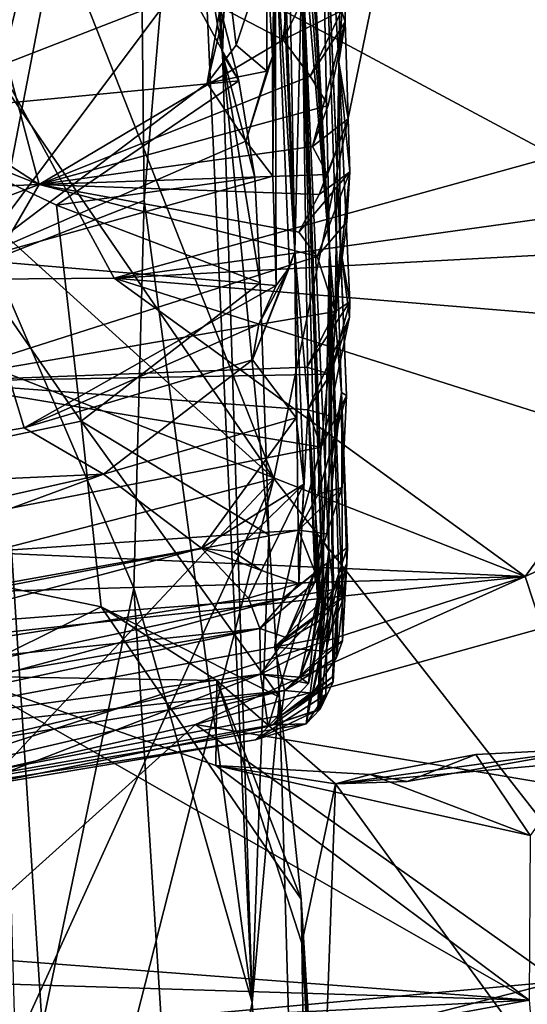
# Model space of a CAD drawing. Units: metres. Extents: x 25.43 to 29.35, y -2.84 to 5.43.
# Drawn here: x 26.12 to 26.41, y -1.44 to -0.88 of the extents above; entities that cross this region are included whole.
import ezdxf

# ---------------------------------------------------------------- set-up
doc = ezdxf.new("R2010")
doc.units = ezdxf.units.M

msp = doc.modelspace()

# ---------------------------------------------------------------- linework, layer by layer
at = {"layer": '1'}
for points in [[(26.26686, -1.1414, -1.47803), (26.0674, -0.63588, -1.4819), (26.42815, -0.36018, -1.4908)], [(26.82032, -1.84837, -1.47037), (26.26686, -1.1414, -1.47803), (26.42815, -0.36018, -1.4908)], [(26.09307, -0.80043, 0.02395), (26.11348, -0.91376, 0.06432), (26.19015, -0.5999, 0.24714)], [(26.11348, -0.91376, 0.06432), (26.10911, -1.01884, 0.04164), (26.19015, -0.5999, 0.24714)], [(26.10911, -1.01884, 0.04164), (26.19418, -0.98562, 0.22357), (26.19015, -0.5999, 0.24714)], [(26.19015, -0.5999, 0.24714), (26.19418, -0.98562, 0.22357), (26.22042, -0.67683, 0.37031)], [(26.26686, -1.1414, -1.47803), (26.06611, -0.84923, -1.47783), (26.0674, -0.63588, -1.4819)], [(26.22042, -0.67683, 0.37031), (26.19418, -0.98562, 0.22357), (26.25483, -1.43531, 0.38052)], [(26.22042, -0.67683, 0.37031), (26.25483, -1.43531, 0.38052), (26.23815, -0.90324, 0.41547)], [(26.23109, -0.75996, 0.44509), (26.22042, -0.67683, 0.37031), (26.23815, -0.90324, 0.41547)], [(26.27993, -0.68129, 2.60217), (26.28215, -0.75101, 2.48256), (26.29807, -1.0136, 2.50549)], [(26.27993, -0.68129, 2.60217), (26.29807, -1.0136, 2.50549), (26.29242, -0.72613, 3.16496)], [(26.04035, -0.93832, 0.58039), (25.85263, -0.7251, 0.48969), (26.2199, -0.86832, 0.52396)], [(26.09735, -0.72619, 1.00627), (25.90509, -0.94763, 1.1562), (26.24675, -0.82034, 1.11545)], [(26.30495, -1.09325, 2.93709), (26.3077, -1.0949, 3.1101), (26.29242, -0.72613, 3.16496)], [(26.30435, -1.01242, 3.16597), (26.29242, -0.72613, 3.16496), (26.3077, -1.0949, 3.1101)], [(26.29242, -0.72613, 3.16496), (26.30435, -1.01242, 3.16597), (26.30337, -0.90776, 3.36903)], [(26.29242, -0.72613, 3.16496), (26.29807, -1.0136, 2.50549), (26.30495, -1.09325, 2.93709)], [(26.30522, -0.80178, 3.74502), (26.29242, -0.72613, 3.16496), (26.30337, -0.90776, 3.36903)], [(26.02341, -0.7456, 4.74746), (25.98498, -1.03068, 4.41422), (26.17733, -1.02918, 4.40182)], [(26.02341, -0.7456, 4.74746), (26.17733, -1.02918, 4.40182), (26.42483, -0.96072, 4.47324)], [(26.02341, -0.7456, 4.74746), (26.42483, -0.96072, 4.47324), (26.43628, -0.85618, 4.59025)], [(26.28215, -0.75101, 2.48256), (26.28157, -0.77964, 2.40964), (26.29807, -1.0136, 2.50549)], [(26.23109, -0.75996, 0.44509), (26.23815, -0.90324, 0.41547), (26.24093, -0.81676, 0.48417)], [(26.28123, -0.8138, 2.31419), (26.29807, -1.0136, 2.50549), (26.28157, -0.77964, 2.40964)], [(26.13526, -0.97651, 3.60776), (25.95417, -0.85927, 3.88773), (26.08832, -0.7997, 3.93115)], [(26.13526, -0.97651, 3.60776), (26.08832, -0.7997, 3.93115), (26.27208, -0.89551, 3.71394)], [(26.27208, -0.89551, 3.71394), (26.08832, -0.7997, 3.93115), (26.2805, -0.81361, 3.84879)], [(26.30674, -0.85261, 3.72197), (26.30522, -0.80178, 3.74502), (26.30337, -0.90776, 3.36903)], [(26.23815, -0.90324, 0.41547), (26.22745, -0.8407, 0.50328), (26.24093, -0.81676, 0.48417)], [(26.27208, -0.89551, 3.71394), (26.2805, -0.81361, 3.84879), (26.28257, -0.87388, 3.74642)], [(26.28123, -0.8138, 2.31419), (26.29497, -1.21665, 2.0264), (26.2948, -1.177, 2.13156)], [(26.29497, -1.21665, 2.0264), (26.28123, -0.8138, 2.31419), (26.28261, -0.85562, 2.19751)], [(26.28123, -0.8138, 2.31419), (26.2948, -1.177, 2.13156), (26.29784, -1.18219, 2.30131)], [(26.28123, -0.8138, 2.31419), (26.29784, -1.18219, 2.30131), (26.29807, -1.0136, 2.50549)], [(26.24675, -0.82034, 1.11545), (25.90509, -0.94763, 1.1562), (26.09817, -1.01889, 1.28743)], [(26.24675, -0.82034, 1.11545), (26.09817, -1.01889, 1.28743), (26.22943, -0.91976, 1.20569)], [(26.24675, -0.82034, 1.11545), (26.22943, -0.91976, 1.20569), (26.24199, -0.86734, 1.16126)], [(26.2677, -0.83254, 1.50947), (26.26307, -0.84658, 1.21093), (26.26608, -0.90478, 1.26348)], [(26.26608, -0.90478, 1.26348), (26.26639, -0.97192, 1.2972), (26.2677, -0.83254, 1.50947)], [(26.26639, -0.97192, 1.2972), (26.26822, -1.03328, 1.41944), (26.2677, -0.83254, 1.50947)], [(26.26822, -1.03328, 1.41944), (26.2758, -1.02296, 1.49126), (26.2677, -0.83254, 1.50947)], [(26.2758, -1.02296, 1.49126), (26.2787, -1.01436, 1.57804), (26.2677, -0.83254, 1.50947)], [(26.2677, -0.83254, 1.50947), (26.2787, -1.01436, 1.57804), (26.27178, -0.85192, 1.68894)], [(26.27525, -0.82971, 2.09672), (26.27255, -0.83554, 1.8839), (26.2787, -1.01436, 1.57804)], [(26.27525, -0.82971, 2.09672), (26.2787, -1.01436, 1.57804), (26.28261, -0.85562, 2.19751)], [(26.27255, -0.83554, 1.8839), (26.27178, -0.85192, 1.68894), (26.2787, -1.01436, 1.57804)], [(26.2199, -0.86832, 0.52396), (26.22745, -0.8407, 0.50328), (26.24736, -0.91845, 0.5324)], [(26.22745, -0.8407, 0.50328), (26.23815, -0.90324, 0.41547), (26.24736, -0.91845, 0.5324)], [(26.05212, -0.94715, -1.47476), (26.06611, -0.84923, -1.47783), (26.26686, -1.1414, -1.47803)], [(26.24199, -0.86734, 1.16126), (26.24579, -0.89841, 1.19395), (26.26307, -0.84658, 1.21093)], [(26.24579, -0.89841, 1.19395), (26.26294, -0.91308, 1.23028), (26.26307, -0.84658, 1.21093)], [(26.26307, -0.84658, 1.21093), (26.26294, -0.91308, 1.23028), (26.26608, -0.90478, 1.26348)], [(26.28616, -1.10061, 1.87637), (26.28261, -0.85562, 2.19751), (26.2787, -1.01436, 1.57804)], [(26.28261, -0.85562, 2.19751), (26.28616, -1.10061, 1.87637), (26.29171, -1.21739, 1.92372)], [(26.28261, -0.85562, 2.19751), (26.29171, -1.21739, 1.92372), (26.29408, -1.19733, 1.98912)], [(26.29497, -1.21665, 2.0264), (26.28261, -0.85562, 2.19751), (26.29408, -1.19733, 1.98912)], [(26.30674, -0.85261, 3.72197), (26.30337, -0.90776, 3.36903), (26.30689, -0.88531, 3.61638)], [(26.30489, -0.87919, 3.70033), (26.30674, -0.85261, 3.72197), (26.30689, -0.88531, 3.61638)], [(25.97349, -0.91204, 3.78639), (25.95417, -0.85927, 3.88773), (26.13526, -0.97651, 3.60776)], [(26.2199, -0.86832, 0.52396), (26.24736, -0.91845, 0.5324), (26.04035, -0.93832, 0.58039)], [(26.24199, -0.86734, 1.16126), (26.22943, -0.91976, 1.20569), (26.24579, -0.89841, 1.19395)], [(26.27208, -0.89551, 3.71394), (26.28257, -0.87388, 3.74642), (26.30489, -0.87919, 3.70033)], [(26.2873, -0.91581, 3.66812), (26.27208, -0.89551, 3.71394), (26.30489, -0.87919, 3.70033)], [(26.2873, -0.91581, 3.66812), (26.30489, -0.87919, 3.70033), (26.30689, -0.88531, 3.61638)], [(26.29747, -0.93227, 3.62259), (26.2873, -0.91581, 3.66812), (26.30689, -0.88531, 3.61638)], [(26.30864, -0.93973, 3.52171), (26.28853, -0.95523, 3.59011), (26.30689, -0.88531, 3.61638)], [(26.28853, -0.95523, 3.59011), (26.29747, -0.93227, 3.62259), (26.30689, -0.88531, 3.61638)], [(26.30689, -0.88531, 3.61638), (26.30337, -0.90776, 3.36903), (26.30864, -0.93973, 3.52171)], [(26.13526, -0.97651, 3.60776), (26.27208, -0.89551, 3.71394), (26.2873, -0.91581, 3.66812)], [(26.24579, -0.89841, 1.19395), (26.22943, -0.91976, 1.20569), (26.26294, -0.91308, 1.23028)], [(26.25483, -1.43531, 0.38052), (26.26412, -1.17306, 0.51021), (26.23815, -0.90324, 0.41547)], [(26.23815, -0.90324, 0.41547), (26.25929, -1.03167, 0.53529), (26.25617, -0.97263, 0.52279)], [(26.25929, -1.03167, 0.53529), (26.23815, -0.90324, 0.41547), (26.26412, -1.17306, 0.51021)], [(26.24736, -0.91845, 0.5324), (26.23815, -0.90324, 0.41547), (26.25617, -0.97263, 0.52279)], [(26.26294, -0.91308, 1.23028), (26.25112, -0.95227, 1.2559), (26.26608, -0.90478, 1.26348)], [(26.26608, -0.90478, 1.26348), (26.25112, -0.95227, 1.2559), (26.26639, -0.97192, 1.2972)], [(26.30958, -1.04244, 3.305), (26.30135, -1.04784, 3.36673), (26.30337, -0.90776, 3.36903)], [(26.30337, -0.90776, 3.36903), (26.30135, -1.04784, 3.36673), (26.30954, -0.96953, 3.48829)], [(26.30435, -1.01242, 3.16597), (26.30958, -1.04244, 3.305), (26.30337, -0.90776, 3.36903)], [(26.30864, -0.93973, 3.52171), (26.30337, -0.90776, 3.36903), (26.30954, -0.96953, 3.48829)], [(25.93757, -0.98515, 3.67551), (25.97349, -0.91204, 3.78639), (26.13526, -0.97651, 3.60776)], [(26.13526, -0.97651, 3.60776), (26.2873, -0.91581, 3.66812), (26.29747, -0.93227, 3.62259)], [(26.22943, -0.91976, 1.20569), (26.25112, -0.95227, 1.2559), (26.26294, -0.91308, 1.23028)], [(26.14504, -0.98813, 0.60021), (26.04035, -0.93832, 0.58039), (26.24736, -0.91845, 0.5324)], [(26.22943, -0.91976, 1.20569), (26.09817, -1.01889, 1.28743), (26.25112, -0.95227, 1.2559)], [(26.14504, -0.98813, 0.60021), (26.24736, -0.91845, 0.5324), (26.25617, -0.97263, 0.52279)], [(26.28853, -0.95523, 3.59011), (26.13526, -0.97651, 3.60776), (26.29747, -0.93227, 3.62259)], [(25.91446, -1.16062, 0.76355), (26.04035, -0.93832, 0.58039), (26.15889, -1.10932, 0.69149)], [(26.04035, -0.93832, 0.58039), (26.14504, -0.98813, 0.60021), (26.15889, -1.10932, 0.69149)], [(26.28853, -0.95523, 3.59011), (26.30864, -0.93973, 3.52171), (26.29709, -0.97093, 3.545)], [(26.29227, -0.98211, 3.52872), (26.30864, -0.93973, 3.52171), (26.30954, -0.96953, 3.48829)], [(26.30864, -0.93973, 3.52171), (26.29227, -0.98211, 3.52872), (26.29709, -0.97093, 3.545)], [(26.07452, -1.19115, -1.4711), (26.05212, -0.94715, -1.47476), (26.26686, -1.1414, -1.47803)], [(26.25112, -0.95227, 1.2559), (26.09817, -1.01889, 1.28743), (26.26639, -0.97192, 1.2972)], [(26.13526, -0.97651, 3.60776), (26.28853, -0.95523, 3.59011), (26.29709, -0.97093, 3.545)], [(26.17733, -1.02918, 4.40182), (26.42799, -0.99442, 4.43027), (26.42483, -0.96072, 4.47324)], [(26.09817, -1.01889, 1.28743), (26.26822, -1.03328, 1.41944), (26.26639, -0.97192, 1.2972)], [(26.29709, -0.97093, 3.545), (26.29227, -0.98211, 3.52872), (26.13526, -0.97651, 3.60776)], [(26.29125, -1.01697, 3.45865), (26.28091, -1.00323, 3.49631), (26.30954, -0.96953, 3.48829)], [(26.28091, -1.00323, 3.49631), (26.29227, -0.98211, 3.52872), (26.30954, -0.96953, 3.48829)], [(26.30792, -0.99756, 3.45508), (26.29125, -1.01697, 3.45865), (26.30954, -0.96953, 3.48829)], [(26.30135, -1.04784, 3.36673), (26.30792, -0.99756, 3.45508), (26.30954, -0.96953, 3.48829)], [(25.97032, -1.03835, 3.53765), (25.93757, -0.98515, 3.67551), (26.13526, -0.97651, 3.60776)], [(26.07118, -1.08713, 3.40166), (25.97032, -1.03835, 3.53765), (26.13526, -0.97651, 3.60776)], [(26.07118, -1.08713, 3.40166), (26.13526, -0.97651, 3.60776), (26.29125, -1.01697, 3.45865)], [(26.29125, -1.01697, 3.45865), (26.13526, -0.97651, 3.60776), (26.28091, -1.00323, 3.49631)], [(26.28091, -1.00323, 3.49631), (26.13526, -0.97651, 3.60776), (26.29227, -0.98211, 3.52872)], [(26.25929, -1.03167, 0.53529), (26.14504, -0.98813, 0.60021), (26.25617, -0.97263, 0.52279)], [(26.18847, -1.2029, 0.18947), (26.19418, -0.98562, 0.22357), (26.10911, -1.01884, 0.04164)], [(26.15889, -1.10932, 0.69149), (26.14504, -0.98813, 0.60021), (26.25929, -1.03167, 0.53529)], [(26.19418, -0.98562, 0.22357), (26.18847, -1.2029, 0.18947), (26.25483, -1.43531, 0.38052)], [(26.42799, -0.99442, 4.43027), (26.17733, -1.02918, 4.40182), (26.41993, -1.01602, 4.40363)], [(26.30135, -1.04784, 3.36673), (26.29125, -1.01697, 3.45865), (26.30792, -0.99756, 3.45508)], [(26.41993, -1.01602, 4.40363), (26.17733, -1.02918, 4.40182), (26.43925, -1.05085, 4.35427)], [(26.2758, -1.02296, 1.49126), (26.25503, -1.07491, 1.50071), (26.2787, -1.01436, 1.57804)], [(26.2787, -1.01436, 1.57804), (26.25503, -1.07491, 1.50071), (26.2795, -1.10739, 1.61698)], [(26.2787, -1.01436, 1.57804), (26.2795, -1.10739, 1.61698), (26.2837, -1.14458, 1.69288)], [(26.28085, -1.20044, 1.80086), (26.2787, -1.01436, 1.57804), (26.2837, -1.14458, 1.69288)], [(26.2787, -1.01436, 1.57804), (26.28085, -1.20044, 1.80086), (26.28616, -1.10061, 1.87637)], [(26.29294, -1.27088, 2.42365), (26.30024, -1.25554, 2.47419), (26.29807, -1.0136, 2.50549)], [(26.30036, -1.20284, 2.38806), (26.29294, -1.27088, 2.42365), (26.29807, -1.0136, 2.50549)], [(26.29341, -1.12388, 3.18636), (26.29773, -1.10629, 3.22234), (26.30435, -1.01242, 3.16597)], [(26.29341, -1.12388, 3.18636), (26.30435, -1.01242, 3.16597), (26.3077, -1.0949, 3.1101)], [(26.30435, -1.01242, 3.16597), (26.29773, -1.10629, 3.22234), (26.30933, -1.05106, 3.26024)], [(26.29807, -1.0136, 2.50549), (26.29784, -1.18219, 2.30131), (26.30036, -1.20284, 2.38806)], [(26.29807, -1.0136, 2.50549), (26.30024, -1.25554, 2.47419), (26.30342, -1.19756, 2.54246)], [(26.29807, -1.0136, 2.50549), (26.30342, -1.19756, 2.54246), (26.30548, -1.21179, 2.62173)], [(26.30495, -1.09325, 2.93709), (26.29807, -1.0136, 2.50549), (26.30548, -1.21179, 2.62173)], [(26.30958, -1.04244, 3.305), (26.30435, -1.01242, 3.16597), (26.30933, -1.05106, 3.26024)], [(25.89926, -1.15136, 1.44774), (26.12677, -1.11304, 1.45969), (26.09817, -1.01889, 1.28743)], [(26.07118, -1.08713, 3.40166), (26.29125, -1.01697, 3.45865), (26.30135, -1.04784, 3.36673)], [(26.09817, -1.01889, 1.28743), (26.12677, -1.11304, 1.45969), (26.26822, -1.03328, 1.41944)], [(26.10911, -1.01884, 0.04164), (26.12193, -1.46804, -0.00939), (26.13702, -1.44886, 0.06726)], [(26.18847, -1.2029, 0.18947), (26.10911, -1.01884, 0.04164), (26.13702, -1.44886, 0.06726)], [(26.25855, -1.05484, 1.46101), (26.25503, -1.07491, 1.50071), (26.2758, -1.02296, 1.49126)], [(26.26822, -1.03328, 1.41944), (26.25855, -1.05484, 1.46101), (26.2758, -1.02296, 1.49126)], [(25.98498, -1.03068, 4.41422), (25.97381, -1.17722, 4.21054), (26.40783, -1.19651, 4.14862)], [(26.17733, -1.02918, 4.40182), (25.98498, -1.03068, 4.41422), (26.40783, -1.19651, 4.14862)], [(26.15889, -1.10932, 0.69149), (26.25929, -1.03167, 0.53529), (26.26412, -1.17306, 0.51021)], [(26.17733, -1.02918, 4.40182), (26.40783, -1.19651, 4.14862), (26.46373, -1.11993, 4.24638)], [(26.17733, -1.02918, 4.40182), (26.46373, -1.11993, 4.24638), (26.43925, -1.05085, 4.35427)], [(26.12677, -1.11304, 1.45969), (26.25855, -1.05484, 1.46101), (26.26822, -1.03328, 1.41944)], [(26.29878, -1.08296, 3.28344), (26.28538, -1.07905, 3.3147), (26.30958, -1.04244, 3.305)], [(26.28538, -1.07905, 3.3147), (26.30135, -1.04784, 3.36673), (26.30958, -1.04244, 3.305)], [(26.30933, -1.05106, 3.26024), (26.29878, -1.08296, 3.28344), (26.30958, -1.04244, 3.305)], [(26.28538, -1.07905, 3.3147), (26.07118, -1.08713, 3.40166), (26.30135, -1.04784, 3.36673)], [(26.12677, -1.11304, 1.45969), (26.25503, -1.07491, 1.50071), (26.25855, -1.05484, 1.46101)], [(26.29773, -1.10629, 3.22234), (26.28592, -1.10303, 3.25115), (26.30933, -1.05106, 3.26024)], [(26.28592, -1.10303, 3.25115), (26.29878, -1.08296, 3.28344), (26.30933, -1.05106, 3.26024)], [(26.12677, -1.11304, 1.45969), (26.17131, -1.13901, 1.53421), (26.25503, -1.07491, 1.50071)], [(26.25503, -1.07491, 1.50071), (26.17131, -1.13901, 1.53421), (26.2795, -1.10739, 1.61698)], [(26.07118, -1.08713, 3.40166), (26.28538, -1.07905, 3.3147), (26.29878, -1.08296, 3.28344)], [(25.93585, -1.1942, 3.18068), (26.07118, -1.08713, 3.40166), (26.29341, -1.12388, 3.18636)], [(26.28592, -1.10303, 3.25115), (26.07118, -1.08713, 3.40166), (26.29878, -1.08296, 3.28344)], [(26.29341, -1.12388, 3.18636), (26.07118, -1.08713, 3.40166), (26.28592, -1.10303, 3.25115)], [(26.29014, -1.19415, 2.95524), (26.2966, -1.17257, 3.01104), (26.30495, -1.09325, 2.93709)], [(26.29014, -1.19415, 2.95524), (26.30495, -1.09325, 2.93709), (26.30819, -1.18004, 2.90989)], [(26.30495, -1.09325, 2.93709), (26.2966, -1.17257, 3.01104), (26.30522, -1.14661, 3.06572)], [(26.30495, -1.09325, 2.93709), (26.30548, -1.21179, 2.62173), (26.30787, -1.18923, 2.78081)], [(26.30819, -1.18004, 2.90989), (26.30495, -1.09325, 2.93709), (26.30787, -1.18923, 2.78081)], [(26.3077, -1.0949, 3.1101), (26.30495, -1.09325, 2.93709), (26.30522, -1.14661, 3.06572)], [(26.29182, -1.15023, 3.10046), (26.29341, -1.12388, 3.18636), (26.3077, -1.0949, 3.1101)], [(26.29182, -1.15023, 3.10046), (26.3077, -1.0949, 3.1101), (26.30522, -1.14661, 3.06572)], [(26.28616, -1.10061, 1.87637), (26.28085, -1.20044, 1.80086), (26.29013, -1.19943, 1.83896)], [(26.29341, -1.12388, 3.18636), (26.28592, -1.10303, 3.25115), (26.29773, -1.10629, 3.22234)], [(26.28616, -1.10061, 1.87637), (26.29013, -1.19943, 1.83896), (26.29217, -1.18799, 1.87247)], [(26.29171, -1.21739, 1.92372), (26.28616, -1.10061, 1.87637), (26.29217, -1.18799, 1.87247)], [(25.91446, -1.16062, 0.76355), (26.15889, -1.10932, 0.69149), (26.1701, -1.21351, 0.79924)], [(26.15889, -1.10932, 0.69149), (26.26412, -1.17306, 0.51021), (26.27013, -1.26412, 0.54418)], [(26.15889, -1.10932, 0.69149), (26.27013, -1.26412, 0.54418), (26.1701, -1.21351, 0.79924)], [(26.17131, -1.13901, 1.53421), (26.2263, -1.1806, 1.6624), (26.2795, -1.10739, 1.61698)], [(26.2795, -1.10739, 1.61698), (26.2263, -1.1806, 1.6624), (26.2837, -1.14458, 1.69288)], [(25.89926, -1.15136, 1.44774), (26.17131, -1.13901, 1.53421), (26.12677, -1.11304, 1.45969)], [(26.46373, -1.11993, 4.24638), (26.40783, -1.19651, 4.14862), (26.47782, -1.1643, 4.15361)], [(26.2807, -1.1704, 3.05424), (25.93585, -1.1942, 3.18068), (26.29341, -1.12388, 3.18636)], [(26.29182, -1.15023, 3.10046), (26.2807, -1.1704, 3.05424), (26.29341, -1.12388, 3.18636)], [(25.89926, -1.15136, 1.44774), (25.89349, -1.20162, 1.54297), (26.17131, -1.13901, 1.53421)], [(25.89349, -1.20162, 1.54297), (25.90134, -1.23866, 1.64516), (26.17131, -1.13901, 1.53421)], [(26.17131, -1.13901, 1.53421), (25.90134, -1.23866, 1.64516), (26.2263, -1.1806, 1.6624)], [(26.09004, -1.32986, -1.46984), (26.07452, -1.19115, -1.4711), (26.26686, -1.1414, -1.47803)], [(26.13306, -1.66724, -1.46573), (26.07526, -1.56174, -1.46243), (26.26686, -1.1414, -1.47803)], [(26.07526, -1.56174, -1.46243), (26.09004, -1.32986, -1.46984), (26.26686, -1.1414, -1.47803)], [(26.13306, -1.66724, -1.46573), (26.26686, -1.1414, -1.47803), (26.82032, -1.84837, -1.47037)], [(26.2263, -1.1806, 1.6624), (26.24457, -1.18286, 1.68058), (26.2837, -1.14458, 1.69288)], [(26.24457, -1.18286, 1.68058), (26.26009, -1.19303, 1.72146), (26.2837, -1.14458, 1.69288)], [(26.26009, -1.19303, 1.72146), (26.28085, -1.20044, 1.80086), (26.2837, -1.14458, 1.69288)], [(26.2966, -1.17257, 3.01104), (26.2807, -1.1704, 3.05424), (26.30522, -1.14661, 3.06572)], [(26.2807, -1.1704, 3.05424), (26.29182, -1.15023, 3.10046), (26.30522, -1.14661, 3.06572)], [(26.09153, -1.2523, 0.85199), (25.91446, -1.16062, 0.76355), (26.1701, -1.21351, 0.79924)], [(26.40783, -1.19651, 4.14862), (26.4175, -1.22547, 4.1019), (26.47782, -1.1643, 4.15361)], [(25.95159, -1.23337, 3.03572), (25.93585, -1.1942, 3.18068), (26.2807, -1.1704, 3.05424)], [(26.2807, -1.1704, 3.05424), (26.27196, -1.20882, 2.91982), (25.95159, -1.23337, 3.03572)], [(26.27196, -1.20882, 2.91982), (26.2807, -1.1704, 3.05424), (26.29014, -1.19415, 2.95524)], [(26.29014, -1.19415, 2.95524), (26.2807, -1.1704, 3.05424), (26.2966, -1.17257, 3.01104)], [(26.26412, -1.17306, 0.51021), (26.25483, -1.43531, 0.38052), (26.27013, -1.26412, 0.54418)], [(26.2263, -1.1806, 1.6624), (25.90134, -1.23866, 1.64516), (25.92615, -1.26022, 1.73299)], [(26.2263, -1.1806, 1.6624), (25.92615, -1.26022, 1.73299), (26.25272, -1.20854, 1.76144)], [(25.96015, -1.20901, 4.1612), (26.40783, -1.19651, 4.14862), (25.97381, -1.17722, 4.21054)], [(26.24457, -1.18286, 1.68058), (26.2263, -1.1806, 1.6624), (26.26009, -1.19303, 1.72146)], [(26.2263, -1.1806, 1.6624), (26.25272, -1.20854, 1.76144), (26.26009, -1.19303, 1.72146)], [(26.2948, -1.177, 2.13156), (26.28636, -1.25652, 2.05361), (26.26373, -1.28058, 2.13692)], [(26.2948, -1.177, 2.13156), (26.26373, -1.28058, 2.13692), (26.29158, -1.27143, 2.21335)], [(26.27196, -1.20882, 2.91982), (26.29014, -1.19415, 2.95524), (26.30819, -1.18004, 2.90989)], [(26.30043, -1.20372, 2.87718), (26.27196, -1.20882, 2.91982), (26.30819, -1.18004, 2.90989)], [(26.28636, -1.25652, 2.05361), (26.2948, -1.177, 2.13156), (26.29497, -1.21665, 2.0264)], [(26.2948, -1.177, 2.13156), (26.29158, -1.27143, 2.21335), (26.29784, -1.18219, 2.30131)], [(26.30043, -1.20372, 2.87718), (26.30819, -1.18004, 2.90989), (26.30787, -1.18923, 2.78081)], [(26.29606, -1.26261, 2.26804), (26.28499, -1.27905, 2.32128), (26.29784, -1.18219, 2.30131)], [(26.29784, -1.18219, 2.30131), (26.28499, -1.27905, 2.32128), (26.30036, -1.20284, 2.38806)], [(26.29158, -1.27143, 2.21335), (26.29606, -1.26261, 2.26804), (26.29784, -1.18219, 2.30131)], [(26.29013, -1.19943, 1.83896), (26.27381, -1.23072, 1.86747), (26.29217, -1.18799, 1.87247)], [(26.27381, -1.23072, 1.86747), (26.29171, -1.21739, 1.92372), (26.29217, -1.18799, 1.87247)], [(26.29198, -1.22173, 2.81667), (26.30043, -1.20372, 2.87718), (26.30787, -1.18923, 2.78081)], [(26.30646, -1.20725, 2.77646), (26.29198, -1.22173, 2.81667), (26.30787, -1.18923, 2.78081)], [(26.29617, -1.23831, 2.69938), (26.29788, -1.23013, 2.74377), (26.30787, -1.18923, 2.78081)], [(26.29617, -1.23831, 2.69938), (26.30787, -1.18923, 2.78081), (26.30542, -1.23255, 2.63099)], [(26.29788, -1.23013, 2.74377), (26.30646, -1.20725, 2.77646), (26.30787, -1.18923, 2.78081)], [(26.30787, -1.18923, 2.78081), (26.30548, -1.21179, 2.62173), (26.30542, -1.23255, 2.63099)], [(25.96015, -1.20901, 4.1612), (25.9713, -1.24332, 4.10776), (26.40783, -1.19651, 4.14862)], [(25.9713, -1.24332, 4.10776), (25.98175, -1.33449, 3.95403), (26.40783, -1.19651, 4.14862)], [(26.40783, -1.19651, 4.14862), (25.98175, -1.33449, 3.95403), (26.22296, -1.27948, 4.02634)], [(26.40783, -1.19651, 4.14862), (26.22296, -1.27948, 4.02634), (26.4175, -1.22547, 4.1019)], [(26.26009, -1.19303, 1.72146), (26.25272, -1.20854, 1.76144), (26.28085, -1.20044, 1.80086)], [(26.28778, -1.23704, 1.96168), (26.28155, -1.25298, 2.00063), (26.29408, -1.19733, 1.98912)], [(26.29408, -1.19733, 1.98912), (26.28155, -1.25298, 2.00063), (26.29497, -1.21665, 2.0264)], [(26.29171, -1.21739, 1.92372), (26.28778, -1.23704, 1.96168), (26.29408, -1.19733, 1.98912)], [(26.29986, -1.2528, 2.52619), (26.28885, -1.26194, 2.56655), (26.30342, -1.19756, 2.54246)], [(26.28885, -1.26194, 2.56655), (26.3021, -1.24185, 2.59864), (26.30342, -1.19756, 2.54246)], [(26.30024, -1.25554, 2.47419), (26.29986, -1.2528, 2.52619), (26.30342, -1.19756, 2.54246)], [(26.30342, -1.19756, 2.54246), (26.3021, -1.24185, 2.59864), (26.30548, -1.21179, 2.62173)], [(26.13702, -1.44886, 0.06726), (26.21562, -1.63336, 0.21894), (26.18847, -1.2029, 0.18947)], [(26.18847, -1.2029, 0.18947), (26.21562, -1.63336, 0.21894), (26.25483, -1.43531, 0.38052)], [(26.25272, -1.20854, 1.76144), (26.25902, -1.22567, 1.8273), (26.28085, -1.20044, 1.80086)], [(26.25902, -1.22567, 1.8273), (26.27381, -1.23072, 1.86747), (26.29013, -1.19943, 1.83896)], [(26.28085, -1.20044, 1.80086), (26.25902, -1.22567, 1.8273), (26.29013, -1.19943, 1.83896)], [(26.26738, -1.23611, 2.79474), (26.27196, -1.20882, 2.91982), (26.30043, -1.20372, 2.87718)], [(26.29198, -1.22173, 2.81667), (26.26738, -1.23611, 2.79474), (26.30043, -1.20372, 2.87718)], [(26.28499, -1.27905, 2.32128), (26.29294, -1.27088, 2.42365), (26.30036, -1.20284, 2.38806)], [(25.92615, -1.26022, 1.73299), (26.25902, -1.22567, 1.8273), (26.25272, -1.20854, 1.76144)], [(25.95509, -1.27611, 2.86353), (25.95159, -1.23337, 3.03572), (26.27196, -1.20882, 2.91982)], [(25.95502, -1.29447, 2.77516), (25.95509, -1.27611, 2.86353), (26.27196, -1.20882, 2.91982)], [(25.95502, -1.29447, 2.77516), (26.27196, -1.20882, 2.91982), (26.26738, -1.23611, 2.79474)], [(26.26738, -1.23611, 2.79474), (26.29198, -1.22173, 2.81667), (26.30646, -1.20725, 2.77646)], [(26.29788, -1.23013, 2.74377), (26.26738, -1.23611, 2.79474), (26.30646, -1.20725, 2.77646)], [(26.09153, -1.2523, 0.85199), (26.1701, -1.21351, 0.79924), (26.2349, -1.25481, 0.85227)], [(26.27013, -1.26412, 0.54418), (26.28224, -1.37745, 0.66761), (26.1701, -1.21351, 0.79924)], [(26.1701, -1.21351, 0.79924), (26.28224, -1.37745, 0.66761), (26.2349, -1.25481, 0.85227)], [(26.3021, -1.24185, 2.59864), (26.30542, -1.23255, 2.63099), (26.30548, -1.21179, 2.62173)], [(26.27381, -1.23072, 1.86747), (26.25949, -1.25132, 1.93559), (26.29171, -1.21739, 1.92372)], [(26.25949, -1.25132, 1.93559), (26.28778, -1.23704, 1.96168), (26.29171, -1.21739, 1.92372)], [(26.28155, -1.25298, 2.00063), (26.28636, -1.25652, 2.05361), (26.29497, -1.21665, 2.0264)], [(25.91642, -1.28464, 1.80797), (25.9317, -1.29562, 1.86221), (26.25902, -1.22567, 1.8273)], [(25.91642, -1.28464, 1.80797), (26.25902, -1.22567, 1.8273), (25.92615, -1.26022, 1.73299)], [(26.25902, -1.22567, 1.8273), (25.9317, -1.29562, 1.86221), (26.25949, -1.25132, 1.93559)], [(26.22296, -1.27948, 4.02634), (26.42066, -1.31258, 3.95381), (26.4175, -1.22547, 4.1019)], [(26.25902, -1.22567, 1.8273), (26.25949, -1.25132, 1.93559), (26.27381, -1.23072, 1.86747)], [(26.29617, -1.23831, 2.69938), (26.26738, -1.23611, 2.79474), (26.29788, -1.23013, 2.74377)], [(26.27292, -1.26037, 2.63643), (25.95502, -1.29447, 2.77516), (26.26738, -1.23611, 2.79474)], [(26.25949, -1.25132, 1.93559), (26.28155, -1.25298, 2.00063), (26.28778, -1.23704, 1.96168)], [(26.27292, -1.26037, 2.63643), (26.26738, -1.23611, 2.79474), (26.29617, -1.23831, 2.69938)], [(26.3021, -1.24185, 2.59864), (26.27292, -1.26037, 2.63643), (26.30542, -1.23255, 2.63099)], [(26.27292, -1.26037, 2.63643), (26.29617, -1.23831, 2.69938), (26.30542, -1.23255, 2.63099)], [(26.3021, -1.24185, 2.59864), (26.28885, -1.26194, 2.56655), (26.27292, -1.26037, 2.63643)], [(25.90087, -1.39513, 1.01291), (26.09153, -1.2523, 0.85199), (26.41006, -1.43405, 1.11011)], [(25.9317, -1.29562, 1.86221), (25.98709, -1.31579, 2.03616), (26.25949, -1.25132, 1.93559)], [(26.25949, -1.25132, 1.93559), (25.98709, -1.31579, 2.03616), (26.0928, -1.31559, 2.21386)], [(26.41006, -1.43405, 1.11011), (26.09153, -1.2523, 0.85199), (26.23432, -1.30254, 0.91722)], [(26.23432, -1.30254, 0.91722), (26.09153, -1.2523, 0.85199), (26.2349, -1.25481, 0.85227)], [(26.25949, -1.25132, 1.93559), (26.0928, -1.31559, 2.21386), (26.26373, -1.28058, 2.13692)], [(26.25949, -1.25132, 1.93559), (26.26373, -1.28058, 2.13692), (26.28636, -1.25652, 2.05361)], [(26.28155, -1.25298, 2.00063), (26.25949, -1.25132, 1.93559), (26.28636, -1.25652, 2.05361)], [(26.27108, -1.27447, 2.52104), (26.28885, -1.26194, 2.56655), (26.29986, -1.2528, 2.52619)], [(26.27108, -1.27447, 2.52104), (26.29986, -1.2528, 2.52619), (26.30024, -1.25554, 2.47419)], [(26.23432, -1.30254, 0.91722), (26.2349, -1.25481, 0.85227), (26.30156, -1.31276, 0.8888)], [(26.2349, -1.25481, 0.85227), (26.28224, -1.37745, 0.66761), (26.28268, -1.40212, 0.73487)], [(26.2349, -1.25481, 0.85227), (26.28268, -1.40212, 0.73487), (26.30156, -1.31276, 0.8888)], [(26.26616, -1.27973, 2.46276), (26.27108, -1.27447, 2.52104), (26.30024, -1.25554, 2.47419)], [(26.29294, -1.27088, 2.42365), (26.26616, -1.27973, 2.46276), (26.30024, -1.25554, 2.47419)], [(25.95741, -1.33452, 2.46219), (25.94223, -1.31546, 2.67329), (26.27292, -1.26037, 2.63643)], [(25.94223, -1.31546, 2.67329), (25.95502, -1.29447, 2.77516), (26.27292, -1.26037, 2.63643)], [(25.95741, -1.33452, 2.46219), (26.27292, -1.26037, 2.63643), (26.27108, -1.27447, 2.52104)], [(26.27013, -1.26412, 0.54418), (26.25483, -1.43531, 0.38052), (26.29282, -2.07021, 0.46415)], [(26.29158, -1.27143, 2.21335), (26.2566, -1.28805, 2.28564), (26.29606, -1.26261, 2.26804)], [(26.2566, -1.28805, 2.28564), (26.28499, -1.27905, 2.32128), (26.29606, -1.26261, 2.26804)], [(26.27013, -1.26412, 0.54418), (26.29282, -2.07021, 0.46415), (26.28224, -1.37745, 0.66761)], [(26.28885, -1.26194, 2.56655), (26.27108, -1.27447, 2.52104), (26.27292, -1.26037, 2.63643)], [(25.95741, -1.33452, 2.46219), (26.27108, -1.27447, 2.52104), (26.26616, -1.27973, 2.46276)], [(26.26373, -1.28058, 2.13692), (26.2566, -1.28805, 2.28564), (26.29158, -1.27143, 2.21335)], [(26.28499, -1.27905, 2.32128), (26.26616, -1.27973, 2.46276), (26.29294, -1.27088, 2.42365)], [(26.2566, -1.28805, 2.28564), (25.95741, -1.33452, 2.46219), (26.28499, -1.27905, 2.32128)], [(25.95741, -1.33452, 2.46219), (26.26616, -1.27973, 2.46276), (26.28499, -1.27905, 2.32128)], [(25.98175, -1.33449, 3.95403), (26.02124, -1.46087, 3.70436), (26.22296, -1.27948, 4.02634)], [(26.22296, -1.27948, 4.02634), (26.02124, -1.46087, 3.70436), (26.42634, -1.42356, 3.73768)], [(26.26373, -1.28058, 2.13692), (26.0928, -1.31559, 2.21386), (26.2566, -1.28805, 2.28564)], [(26.22296, -1.27948, 4.02634), (26.42634, -1.42356, 3.73768), (26.42066, -1.31258, 3.95381)], [(26.0928, -1.31559, 2.21386), (25.95741, -1.33452, 2.46219), (26.2566, -1.28805, 2.28564)], [(26.44613, -1.29297, 0.90914), (26.34164, -1.31135, 0.88959), (26.30156, -1.31276, 0.8888)], [(26.47895, -1.29682, 0.94322), (26.44613, -1.29297, 0.90914), (26.30156, -1.31276, 0.8888)], [(26.52096, -1.61469, 0.91814), (26.47895, -1.29682, 0.94322), (26.30156, -1.31276, 0.8888)], [(26.32101, -1.30752, 0.92877), (26.34164, -1.31135, 0.88959), (26.38019, -1.29636, 0.9075)], [(26.41074, -1.34176, 0.97895), (26.32101, -1.30752, 0.92877), (26.38019, -1.29636, 0.9075)], [(26.38019, -1.29636, 0.9075), (26.34164, -1.31135, 0.88959), (26.44613, -1.29297, 0.90914)], [(26.41074, -1.34176, 0.97895), (26.38019, -1.29636, 0.9075), (26.44613, -1.29297, 0.90914)], [(26.41074, -1.34176, 0.97895), (26.41006, -1.43405, 1.11011), (26.23432, -1.30254, 0.91722)], [(26.23432, -1.30254, 0.91722), (26.30156, -1.31276, 0.8888), (26.32101, -1.30752, 0.92877)], [(26.23432, -1.30254, 0.91722), (26.32101, -1.30752, 0.92877), (26.41074, -1.34176, 0.97895)], [(26.32101, -1.30752, 0.92877), (26.30156, -1.31276, 0.8888), (26.34164, -1.31135, 0.88959)], [(26.28268, -1.40212, 0.73487), (26.29343, -1.53395, 0.84758), (26.30156, -1.31276, 0.8888)], [(26.30156, -1.31276, 0.8888), (26.29343, -1.53395, 0.84758), (26.52096, -1.61469, 0.91814)], [(26.28224, -1.37745, 0.66761), (26.29282, -2.07021, 0.46415), (26.30878, -2.02775, 0.6824)], [(26.28268, -1.40212, 0.73487), (26.28224, -1.37745, 0.66761), (26.31216, -1.86446, 0.91667)], [(26.28224, -1.37745, 0.66761), (26.30878, -2.02775, 0.6824), (26.31216, -1.86446, 0.91667)], [(25.88172, -1.41773, 1.04485), (25.90087, -1.39513, 1.01291), (26.41006, -1.43405, 1.11011)], [(26.29343, -1.53395, 0.84758), (26.28268, -1.40212, 0.73487), (26.30724, -1.72022, 0.90443)], [(26.28268, -1.40212, 0.73487), (26.31216, -1.86446, 0.91667), (26.30724, -1.72022, 0.90443)], [(25.87109, -1.46196, 1.11108), (25.88172, -1.41773, 1.04485), (26.41006, -1.43405, 1.11011)], [(26.02124, -1.46087, 3.70436), (25.97374, -1.53979, 3.5204), (26.42634, -1.42356, 3.73768)], [(25.97374, -1.53979, 3.5204), (26.42211, -1.52853, 3.49292), (26.42634, -1.42356, 3.73768)], [(25.90663, -1.52628, 1.22237), (25.87109, -1.46196, 1.11108), (26.41006, -1.43405, 1.11011)], [(25.90663, -1.52628, 1.22237), (26.41006, -1.43405, 1.11011), (26.41482, -1.48981, 1.20314)], [(26.25483, -1.43531, 0.38052), (26.21562, -1.63336, 0.21894), (26.26531, -1.75793, 0.37453)], [(26.25483, -1.43531, 0.38052), (26.26531, -1.75793, 0.37453), (26.29282, -2.07021, 0.46415)]]:
    msp.add_3dface(points, dxfattribs=at)

doc.saveas('drawing.dxf')
